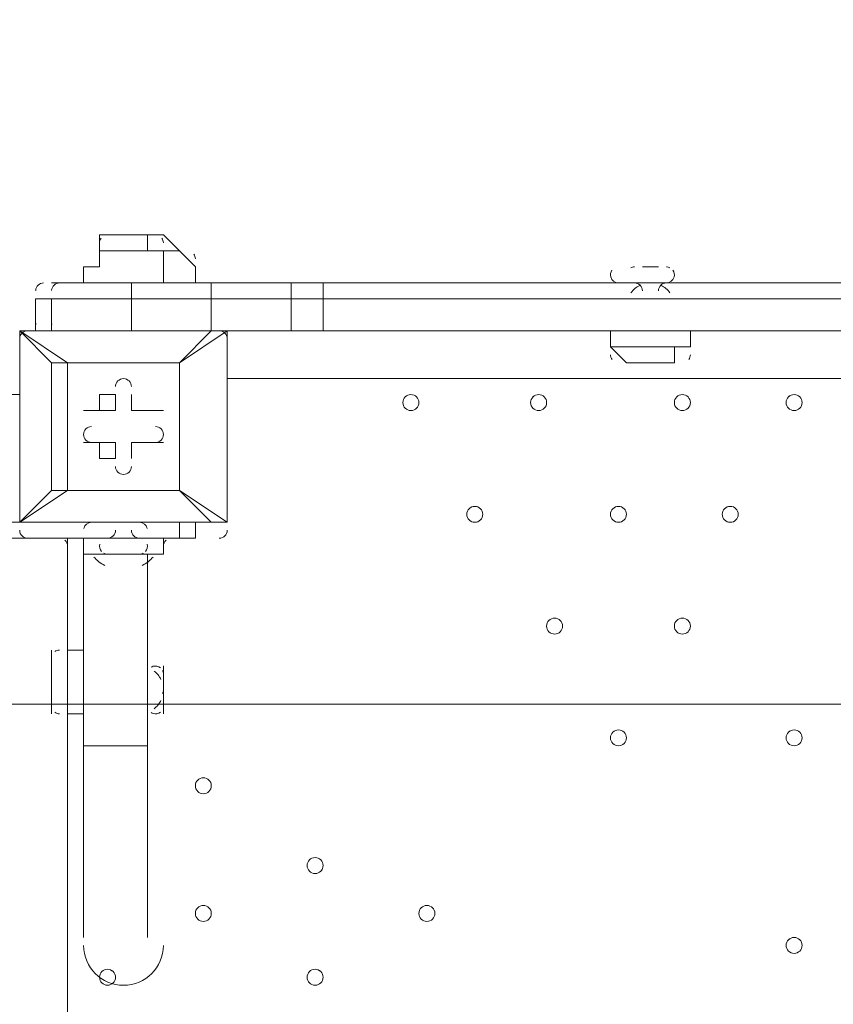
# Model space of a CAD drawing. Units: millimetres. Extents: x -2306 to 9855, y -9796 to -1296.
# Drawn here: x 929 to 1252, y -4921 to -4530 of the extents above; entities that cross this region are included whole.
import ezdxf

# ---------------------------------------------------------------- set-up
doc = ezdxf.new("R2010")
doc.units = ezdxf.units.MM
doc.header["$MEASUREMENT"] = 0
doc.layers.add('Logos & Title', color=7, linetype='Continuous', lineweight=0)

# ---------------------------------------------------------------- blocks, each defined once
blk = doc.blocks.new('Block_0')
at = {"layer": 'Logos & Title', "color": 253, "lineweight": 9}
blk.add_open_spline([(5087.38, -4301.85), (5087.38, -4301.85), (398.84, -4301.85), (398.84, -4301.85), (373.45, -4411.21), (359.57, -4524.99), (359.57, -4642.08), (359.57, -4642.08), (359.57, -4801.85), (359.57, -4801.85), (359.57, -4801.85), (5569.79, -4801.85), (5569.79, -4801.85), (5450.21, -4599.83), (5284.6, -4428.47), (5087.38, -4301.85)], degree=3, knots=[0, 0, 0, 0, 1, 1, 1, 2, 2, 2, 3, 3, 3, 4, 4, 4, 5, 5, 5, 5], dxfattribs=at)

msp = doc.modelspace()

# ---------------------------------------------------------------- linework, layer by layer
at = {"layer": 'Logos & Title', "color": 7, "lineweight": 9}
for p, q in [((973.35, -4615.18), (973.35, -4615.18)), ((986.05, -4615.18), (986.05, -4615.18)), ((960.65, -4621.53), (986.05, -4621.53)), ((960.65, -4621.53), (960.65, -4621.53)), ((986.05, -4621.53), (992.4, -4621.53)), ((986.05, -4621.53), (986.05, -4621.53)), ((992.4, -4621.53), (992.4, -4621.53)), ((1176.55, -4627.88), (1182.9, -4627.88)), ((1176.55, -4627.88), (1182.9, -4627.88)), ((1005.1, -4634.23), (973.35, -4634.23)), ((1005.1, -4634.23), (1043.2, -4634.23)), ((1043.2, -4634.23), (1049.55, -4634.23)), ((1043.2, -4634.23), (1043.2, -4634.23)), ((1049.55, -4634.23), (1811.55, -4634.23)), ((1170.2, -4634.23), (1189.25, -4634.23)), ((1176.55, -4634.23), (1182.9, -4634.23)), ((1176.55, -4634.23), (1176.55, -4634.23)), ((1182.9, -4634.23), (1182.9, -4634.23)), ((935.26, -4637.2), (935.25, -4637.33)), ((935.25, -4640.58), (935.25, -4653.28)), ((941.61, -4637.2), (941.6, -4637.33)), ((941.6, -4640.58), (941.6, -4653.28)), ((973.35, -4640.58), (973.35, -4653.28)), ((1005.1, -4640.58), (1005.1, -4653.28)), ((1036.85, -4640.58), (1036.85, -4653.28)), ((1036.85, -4640.58), (1036.85, -4653.28)), ((1049.55, -4640.58), (1049.55, -4653.28)), ((935.25, -4650.1), (935.25, -4650.23)), ((941.6, -4650.1), (941.6, -4650.23)), ((928.9, -4653.28), (928.9, -4653.28)), ((928.9, -4653.28), (928.9, -4653.28)), ((928.9, -4653.28), (928.9, -4653.28)), ((928.9, -4729.48), (928.9, -4653.28)), ((928.9, -4653.28), (928.9, -4729.48)), ((928.9, -4653.28), (1005.1, -4653.28)), ((1005.1, -4653.28), (928.9, -4653.28)), ((973.35, -4653.28), (973.35, -4653.28)), ((973.35, -4653.28), (973.35, -4653.28)), ((992.4, -4665.98), (1011.45, -4653.28)), ((1005.1, -4653.28), (1005.1, -4653.28)), ((1005.1, -4653.28), (1005.1, -4653.28)), ((1005.1, -4653.28), (1005.1, -4653.28)), ((1011.45, -4653.28), (1011.45, -4653.28)), ((1011.45, -4653.28), (1011.45, -4729.48)), ((1011.45, -4729.48), (1011.45, -4653.28)), ((1011.45, -4653.28), (1043.2, -4653.28)), ((1036.85, -4653.28), (1036.85, -4653.28)), ((1036.85, -4653.28), (1036.85, -4653.28)), ((1043.2, -4653.28), (1043.2, -4653.28)), ((1043.2, -4653.28), (1049.55, -4653.28)), ((1049.55, -4653.28), (1049.55, -4653.28)), ((1049.55, -4653.28), (1811.55, -4653.28)), ((1049.55, -4653.28), (1049.55, -4653.28)), ((1163.85, -4653.28), (1195.6, -4653.28)), ((1163.85, -4653.28), (1163.85, -4659.63)), ((1163.85, -4653.28), (1163.85, -4653.28)), ((1195.6, -4653.28), (1195.6, -4659.63)), ((1195.6, -4653.28), (1195.6, -4653.28)), ((941.6, -4665.98), (947.95, -4665.98)), ((947.95, -4665.98), (941.6, -4665.98)), ((992.4, -4665.98), (947.95, -4665.98)), ((992.4, -4665.98), (992.4, -4665.98)), ((992.4, -4665.98), (992.4, -4665.98)), ((1176.55, -4665.98), (1182.9, -4665.98)), ((1856, -4672.33), (1011.45, -4672.33)), ((884.45, -4678.68), (928.9, -4678.68)), ((928.9, -4678.68), (884.45, -4678.68)), ((928.9, -4678.68), (928.9, -4678.68)), ((928.9, -4678.68), (928.9, -4678.68)), ((967, -4678.68), (967, -4678.68)), ((967, -4685.03), (967, -4678.68)), ((973.35, -4678.68), (973.35, -4678.68)), ((973.35, -4685.03), (973.35, -4678.68)), ((954.3, -4685.03), (954.3, -4685.03)), ((967, -4685.03), (954.3, -4685.03)), ((960.65, -4685.03), (967, -4685.03)), ((967, -4685.03), (967, -4685.03)), ((973.35, -4685.03), (973.35, -4685.03)), ((973.35, -4685.03), (973.35, -4685.03)), ((973.35, -4685.03), (986.05, -4685.03)), ((986.05, -4685.03), (986.05, -4685.03)), ((954.3, -4697.73), (954.3, -4697.73)), ((967, -4697.73), (954.3, -4697.73)), ((967, -4697.73), (960.65, -4697.73)), ((960.65, -4697.73), (960.65, -4704.08)), ((967, -4697.73), (967, -4704.08)), ((967, -4697.73), (967, -4704.08)), ((967, -4697.73), (967, -4697.73)), ((973.35, -4697.73), (973.35, -4697.73)), ((973.35, -4697.73), (986.05, -4697.73)), ((973.35, -4697.73), (973.35, -4697.73)), ((973.35, -4697.73), (973.35, -4704.08)), ((986.05, -4697.73), (986.05, -4697.73)), ((960.65, -4704.08), (967, -4704.08)), ((973.35, -4704.08), (973.35, -4704.08)), ((992.4, -4716.78), (992.4, -4716.78)), ((992.4, -4716.78), (992.4, -4716.78)), ((884.45, -4729.48), (928.9, -4729.48)), ((884.45, -4729.48), (928.9, -4729.48)), ((928.9, -4729.48), (928.9, -4729.48)), ((928.9, -4729.48), (928.9, -4729.48)), ((928.9, -4729.48), (928.9, -4729.48)), ((1005.1, -4729.48), (928.9, -4729.48)), ((928.9, -4729.48), (1005.1, -4729.48)), ((928.9, -4729.48), (928.9, -4729.48)), ((928.9, -4729.48), (928.9, -4729.48)), ((992.4, -4729.48), (992.4, -4735.83)), ((998.75, -4735.83), (998.75, -4729.48)), ((1005.1, -4729.48), (1005.1, -4729.48)), ((1005.1, -4729.48), (1011.45, -4729.48)), ((1011.45, -4729.48), (1011.45, -4729.48)), ((909.85, -4735.83), (992.4, -4735.83)), ((947.95, -4735.83), (947.95, -4780.28)), ((954.3, -4735.83), (960.65, -4735.83)), ((954.3, -4735.83), (954.3, -4742.18)), ((960.65, -4735.83), (979.7, -4735.83)), ((960.65, -4735.83), (979.7, -4735.83)), ((960.65, -4735.83), (979.7, -4735.83)), ((960.65, -4735.83), (960.65, -4735.83)), ((979.7, -4735.83), (986.05, -4735.83)), ((979.7, -4735.83), (979.7, -4735.83)), ((992.4, -4735.83), (998.75, -4735.83)), ((954.3, -4742.18), (960.65, -4742.18)), ((954.3, -4742.18), (954.3, -4818.38)), ((960.65, -4742.18), (973.35, -4742.18)), ((960.65, -4742.18), (979.7, -4742.18)), ((979.7, -4742.18), (979.7, -4818.38)), ((941.6, -4780.28), (941.6, -4805.68)), ((947.95, -4780.28), (947.95, -4805.68)), ((947.95, -4780.28), (947.95, -4805.68)), ((947.95, -4780.28), (947.95, -4780.28)), ((941.6, -4792.98), (941.6, -4792.98)), ((986.05, -4792.98), (986.05, -4799.33)), ((986.05, -4792.98), (986.05, -4799.33)), ((947.95, -4805.68), (947.95, -5504.18)), ((947.95, -4805.68), (947.95, -4805.68)), ((954.3, -4818.38), (979.7, -4818.38)), ((954.3, -4818.38), (954.3, -4894.58)), ((979.7, -4818.38), (979.7, -4894.58))]:
    msp.add_line(p, q, dxfattribs=at)
for points in [[(986.05, -4621.53), (979.7, -4621.53), (979.7, -4615.18), (973.35, -4615.18), (967, -4615.18), (960.65, -4615.18), (960.65, -4621.53)], [(992.4, -4621.53), (992.4, -4621.53), (986.05, -4615.18), (979.7, -4615.18)], [(986.05, -4615.18), (986.05, -4615.18), (992.4, -4621.53)], [(960.65, -4621.53), (960.65, -4627.88), (954.3, -4627.88), (954.3, -4634.23)], [(986.05, -4621.53), (960.65, -4621.53), (986.05, -4621.53)], [(992.4, -4621.53), (986.05, -4621.53), (992.4, -4621.53)], [(986.05, -4621.53), (986.05, -4627.88), (986.05, -4634.23)], [(992.4, -4621.53), (998.75, -4627.88), (998.75, -4634.23)], [(992.4, -4621.53), (998.75, -4627.88), (998.75, -4634.23)], [(1176.55, -4627.88), (1176.55, -4627.88), (1182.9, -4627.88)], [(941.6, -4634.23), (941.6, -4634.23), (973.35, -4634.23)], [(973.35, -4634.23), (973.35, -4634.23), (973.35, -4640.58)], [(1005.1, -4634.23), (1005.1, -4634.23), (1005.1, -4640.58)], [(1043.2, -4634.23), (1043.2, -4634.23), (1036.85, -4634.23), (1036.85, -4640.58)], [(1036.85, -4640.58), (1036.85, -4640.58), (1036.85, -4634.23), (1043.2, -4634.23)], [(1049.55, -4634.23), (1049.55, -4634.23), (1049.55, -4640.58)], [(1189.25, -4634.23), (1170.2, -4634.23), (1189.25, -4634.23)], [(935.25, -4640.58), (941.6, -4640.58), (973.35, -4640.58), (1005.1, -4640.58)], [(935.25, -4640.58), (941.6, -4640.58), (973.35, -4640.58), (1005.1, -4640.58)], [(935.25, -4640.58), (941.6, -4640.58), (973.35, -4640.58), (1005.1, -4640.58)], [(1005.1, -4640.58), (1036.85, -4640.58), (1049.55, -4640.58), (1811.55, -4640.58), (1830.6, -4640.58), (1862.35, -4640.58), (1875.05, -4640.58)], [(1875.05, -4640.58), (1862.35, -4640.58), (1830.6, -4640.58), (1811.55, -4640.58), (1049.55, -4640.58), (1036.85, -4640.58), (1005.1, -4640.58)], [(1005.1, -4640.58), (1036.85, -4640.58), (1049.55, -4640.58), (1811.55, -4640.58), (1830.6, -4640.58), (1862.35, -4640.58), (1875.05, -4640.58)], [(947.95, -4665.98), (928.9, -4653.28), (941.6, -4665.98)], [(935.25, -4653.28), (941.6, -4653.28), (973.35, -4653.28), (1005.1, -4653.28)], [(935.25, -4653.28), (941.6, -4653.28), (973.35, -4653.28), (1005.1, -4653.28)], [(935.25, -4653.28), (941.6, -4653.28), (973.35, -4653.28), (1005.1, -4653.28), (1036.85, -4653.28)], [(992.4, -4716.78), (992.4, -4665.98), (1005.1, -4653.28)], [(1011.45, -4653.28), (1011.45, -4653.28), (1005.1, -4653.28)], [(1005.1, -4653.28), (1036.85, -4653.28), (1049.55, -4653.28), (1811.55, -4653.28), (1830.6, -4653.28), (1862.35, -4653.28)], [(1005.1, -4653.28), (1036.85, -4653.28), (1049.55, -4653.28), (1811.55, -4653.28), (1830.6, -4653.28), (1862.35, -4653.28)], [(1043.2, -4653.28), (1043.2, -4653.28), (1036.85, -4653.28)], [(1036.85, -4653.28), (1036.85, -4653.28), (1043.2, -4653.28)], [(1036.85, -4653.28), (1036.85, -4653.28), (1049.55, -4653.28), (1811.55, -4653.28), (1830.6, -4653.28), (1862.35, -4653.28)], [(1195.6, -4659.63), (1163.85, -4659.63), (1195.6, -4659.63)], [(1176.55, -4665.98), (1176.55, -4665.98), (1170.2, -4665.98), (1163.85, -4659.63)], [(1182.9, -4665.98), (1182.9, -4665.98), (1189.25, -4665.98), (1189.25, -4659.63), (1195.6, -4659.63)], [(992.4, -4716.78), (947.95, -4716.78), (941.6, -4716.78), (941.6, -4665.98)], [(947.95, -4665.98), (992.4, -4665.98), (992.4, -4716.78), (947.95, -4716.78), (947.95, -4665.98)], [(960.65, -4685.03), (960.65, -4678.68), (967, -4678.68), (967, -4685.03)], [(973.35, -4678.68), (973.35, -4685.03), (973.35, -4678.68)], [(960.65, -4685.03), (954.3, -4685.03), (967, -4685.03)], [(973.35, -4685.03), (986.05, -4685.03), (973.35, -4685.03)], [(960.65, -4697.73), (954.3, -4697.73), (967, -4697.73)], [(973.35, -4697.73), (973.35, -4704.08), (973.35, -4697.73)], [(986.05, -4697.73), (973.35, -4697.73), (986.05, -4697.73)], [(941.6, -4716.78), (928.9, -4729.48), (947.95, -4716.78)], [(941.6, -4716.78), (941.6, -4716.78), (947.95, -4716.78)], [(1011.45, -4729.48), (992.4, -4716.78), (1005.1, -4729.48)], [(973.35, -4742.18), (986.05, -4742.18), (986.05, -4735.83)], [(973.35, -4742.18), (973.35, -4742.18), (967, -4742.18)], [(941.6, -4792.98), (941.6, -4792.98), (941.6, -4786.63), (941.6, -4780.28)], [(941.6, -4780.28), (941.6, -4786.63), (941.6, -4792.98), (941.6, -4799.33), (941.6, -4805.68)], [(947.95, -4780.28), (947.95, -4780.28), (954.3, -4780.28)], [(947.95, -4780.28), (947.95, -4780.28), (954.3, -4780.28)], [(986.05, -4805.68), (986.05, -4786.63), (986.05, -4799.33)], [(947.95, -4805.68), (947.95, -4805.68), (954.3, -4805.68), (954.3, -4812.03)]]:
    msp.add_lwpolyline(points, dxfattribs=at)
at = {"layer": 'Logos & Title', "color": 1, "lineweight": 9}
msp.add_open_spline([(6093.05, -4557.27), (6093.05, -4557.27), (5387.41, -4557.27), (5387.41, -4557.27), (5112.98, -4254.76), (4716.77, -4064.77), (4276.16, -4064.77), (4276.16, -4064.77), (4242.19, -4064.77), (4242.19, -4064.77), (4163.72, -3876.81), (4048, -3708.4), (3904.39, -3568.38), (3666.65, -2944), (3062.1, -2499.04), (2355.29, -2499.04), (1823.3, -2499.04), (1349.39, -2751.31), (1045.97, -3142.19), (1045.97, -3142.19), (929.71, -3142.19), (929.71, -3142.19), (720.31, -3142.19), (521.01, -3185.22), (339.96, -3262.72), (-481.58, -3498.74), (-1084.63, -4256.45), (-1084.63, -5152.85), (-1084.63, -5745.93), (-820.38, -6278.12), (-403.86, -6639.02), (-223.14, -7130.35), (207.47, -7500.52), (733.82, -7596.43), (941.07, -8301.43), (1592.52, -8816.31), (2364.6, -8816.31), (2943.5, -8816.31), (3454.5, -8526.73), (3761.49, -8084.76), (3761.49, -8084.76), (4276.16, -8084.76), (4276.16, -8084.76), (4726.92, -8084.76), (5130.92, -7885.67), (5405.88, -7570.95), (5405.88, -7570.95), (6093.05, -7570.95), (6093.05, -7570.95), (6572.48, -7570.95), (6961.15, -7123.22), (6961.15, -6570.94), (6961.15, -6570.94), (6961.15, -5557.27), (6961.15, -5557.27), (6961.15, -5004.99), (6572.48, -4557.27), (6093.05, -4557.27)], degree=3, knots=[0, 0, 0, 0, 1, 1, 1, 2, 2, 2, 3, 3, 3, 4, 4, 4, 5, 5, 5, 6, 6, 6, 7, 7, 7, 8, 8, 8, 9, 9, 9, 10, 10, 10, 11, 11, 11, 12, 12, 12, 13, 13, 13, 14, 14, 14, 15, 15, 15, 16, 16, 16, 17, 17, 17, 18, 18, 18, 19, 19, 19, 19], dxfattribs=at)
at = {"layer": 'Logos & Title', "color": 7, "lineweight": 9}
for points in [[(961.3, -4616.43), (960.88, -4616.98), (960.65, -4617.66), (960.65, -4618.35)], [(986.05, -4618.35), (986.05, -4617.66), (985.82, -4616.98), (985.41, -4616.43)], [(998.75, -4624.7), (998.75, -4624.01), (998.52, -4623.34), (998.11, -4622.79)], [(998.75, -4624.7), (998.75, -4624.01), (998.52, -4623.34), (998.11, -4622.79)], [(1164.44, -4629.21), (1163.89, -4629.99), (1163.71, -4630.97), (1163.97, -4631.9)], [(1173.38, -4627.88), (1172.89, -4627.88), (1172.41, -4627.99), (1171.97, -4628.21)], [(1187.48, -4628.21), (1187.05, -4627.99), (1186.56, -4627.88), (1186.08, -4627.88)], [(1189.14, -4631.9), (1189.39, -4630.97), (1189.22, -4629.99), (1188.66, -4629.21)], [(1163.97, -4631.89), (1164.35, -4633.27), (1165.6, -4634.23), (1167.03, -4634.23)], [(1186.08, -4634.23), (1187.51, -4634.23), (1188.76, -4633.27), (1189.14, -4631.89)], [(938.43, -4634.23), (936.75, -4634.23), (935.36, -4635.53), (935.26, -4637.2)], [(944.78, -4634.23), (943.1, -4634.23), (941.71, -4635.53), (941.61, -4637.2)], [(1175.5, -4635.22), (1174.1, -4635.91), (1172.89, -4636.94), (1171.97, -4638.22)], [(1176.55, -4637.4), (1176.55, -4635.65), (1175.13, -4634.23), (1173.38, -4634.23)], [(1186.08, -4634.23), (1184.32, -4634.23), (1182.9, -4635.65), (1182.9, -4637.4)], [(1187.48, -4638.22), (1186.57, -4636.94), (1185.36, -4635.91), (1183.95, -4635.22)], [(935.26, -4650.3), (935.27, -4650.47), (935.29, -4650.63), (935.33, -4650.8)], [(941.61, -4650.3), (941.62, -4650.47), (941.64, -4650.63), (941.68, -4650.8)], [(932.08, -4653.28), (930.32, -4653.28), (928.9, -4654.7), (928.9, -4656.45)], [(1011.45, -4656.45), (1011.45, -4654.7), (1010.03, -4653.28), (1008.28, -4653.28)], [(1163.85, -4662.8), (1163.85, -4663.49), (1164.08, -4664.17), (1164.5, -4664.72)], [(1194.96, -4664.72), (1195.38, -4664.17), (1195.6, -4663.49), (1195.6, -4662.8)], [(957.48, -4729.48), (956.02, -4729.48), (954.75, -4730.47), (954.4, -4731.88)], [(979.61, -4731.88), (979.25, -4730.47), (977.99, -4729.48), (976.53, -4729.48)], [(928.9, -4732.65), (928.9, -4734.4), (930.32, -4735.83), (932.08, -4735.83)], [(963.83, -4735.83), (965.58, -4735.83), (967, -4734.41), (967, -4732.65)], [(973.35, -4732.65), (973.35, -4734.4), (974.77, -4735.83), (976.53, -4735.83)], [(1008.28, -4735.83), (1010.03, -4735.83), (1011.45, -4734.4), (1011.45, -4732.65)], [(947.95, -4739), (947.95, -4738.09), (947.56, -4737.22), (946.88, -4736.62)], [(960.75, -4738.23), (960.49, -4739.26), (960.76, -4740.34), (961.47, -4741.13)], [(978.89, -4741.13), (979.59, -4740.34), (979.87, -4739.26), (979.61, -4738.23)], [(987.13, -4736.62), (986.44, -4737.22), (986.05, -4738.09), (986.05, -4739)], [(962.33, -4741.8), (962.73, -4742.01), (963.16, -4742.14), (963.6, -4742.17)], [(976.53, -4742.18), (977.05, -4742.18), (977.56, -4742.05), (978.02, -4741.8)], [(958.39, -4743.28), (959.62, -4744.65), (961.08, -4745.79), (962.71, -4746.66)], [(977.64, -4746.66), (979.27, -4745.79), (980.73, -4744.65), (981.96, -4743.29)], [(944.78, -4780.28), (944.08, -4780.28), (943.41, -4780.5), (942.86, -4780.92)], [(944.78, -4780.28), (944.08, -4780.28), (943.41, -4780.5), (942.86, -4780.92)], [(981.97, -4786.76), (981.67, -4786.85), (981.39, -4786.98), (981.13, -4787.15)], [(984.83, -4787.3), (984.02, -4786.67), (982.96, -4786.47), (981.97, -4786.76)], [(985.09, -4791.97), (984.45, -4790.68), (983.54, -4789.54), (982.4, -4788.65)], [(986.05, -4789.8), (986.05, -4789.32), (985.94, -4788.84), (985.73, -4788.41)], [(985.73, -4797.54), (985.94, -4797.11), (986.05, -4796.63), (986.05, -4796.15)], [(982.4, -4803.65), (983.54, -4802.76), (984.45, -4801.63), (985.09, -4800.33)], [(942.86, -4805.03), (943.41, -4805.45), (944.08, -4805.68), (944.78, -4805.68)], [(981.13, -4805.15), (981.39, -4805.33), (981.67, -4805.46), (981.97, -4805.55)], [(981.97, -4805.55), (982.96, -4805.84), (984.02, -4805.64), (984.83, -4805)]]:
    msp.add_open_spline(points, degree=3, dxfattribs=at)
for points, knots in [([(973.35, -4675.5), (973.35, -4673.75), (971.93, -4672.33), (970.18, -4672.33), (968.42, -4672.33), (967, -4673.75), (967, -4675.5)], [0, 0, 0, 0, 1, 1, 1, 2, 2, 2, 2]), ([(973.35, -4675.5), (973.35, -4673.75), (971.93, -4672.33), (970.18, -4672.33), (968.42, -4672.33), (967, -4673.75), (967, -4675.5)], [0, 0, 0, 0, 1, 1, 1, 2, 2, 2, 2]), ([(973.35, -4675.5), (973.35, -4673.75), (971.93, -4672.33), (970.18, -4672.33), (968.42, -4672.33), (967, -4673.75), (967, -4675.5)], [0, 0, 0, 0, 1, 1, 1, 2, 2, 2, 2]), ([(1081.3, -4681.85), (1081.3, -4683.6), (1082.72, -4685.03), (1084.48, -4685.03), (1086.23, -4685.03), (1087.65, -4683.6), (1087.65, -4681.85), (1087.65, -4680.1), (1086.23, -4678.68), (1084.48, -4678.68), (1082.72, -4678.68), (1081.3, -4680.1), (1081.3, -4681.85)], [0, 0, 0, 0, 1, 1, 1, 2, 2, 2, 3, 3, 3, 4, 4, 4, 4]), ([(1087.65, -4681.85), (1087.65, -4680.1), (1086.23, -4678.68), (1084.48, -4678.68), (1082.72, -4678.68), (1081.3, -4680.1), (1081.3, -4681.85), (1081.3, -4683.6), (1082.72, -4685.03), (1084.48, -4685.03), (1086.23, -4685.03), (1087.65, -4683.61), (1087.65, -4681.85)], [0, 0, 0, 0, 1, 1, 1, 2, 2, 2, 3, 3, 3, 4, 4, 4, 4]), ([(1087.65, -4681.85), (1087.65, -4680.1), (1086.23, -4678.68), (1084.48, -4678.68), (1082.72, -4678.68), (1081.3, -4680.1), (1081.3, -4681.85), (1081.3, -4683.6), (1082.72, -4685.03), (1084.48, -4685.03), (1086.23, -4685.03), (1087.65, -4683.61), (1087.65, -4681.85)], [0, 0, 0, 0, 1, 1, 1, 2, 2, 2, 3, 3, 3, 4, 4, 4, 4]), ([(1132.1, -4681.85), (1132.1, -4683.6), (1133.52, -4685.03), (1135.28, -4685.03), (1137.03, -4685.03), (1138.45, -4683.6), (1138.45, -4681.85), (1138.45, -4680.1), (1137.03, -4678.68), (1135.28, -4678.68), (1133.52, -4678.68), (1132.1, -4680.1), (1132.1, -4681.85)], [0, 0, 0, 0, 1, 1, 1, 2, 2, 2, 3, 3, 3, 4, 4, 4, 4]), ([(1138.45, -4681.85), (1138.45, -4680.1), (1137.03, -4678.68), (1135.28, -4678.68), (1133.53, -4678.68), (1132.1, -4680.1), (1132.1, -4681.85), (1132.1, -4683.6), (1133.52, -4685.03), (1135.28, -4685.03), (1137.03, -4685.03), (1138.45, -4683.61), (1138.45, -4681.85)], [0, 0, 0, 0, 1, 1, 1, 2, 2, 2, 3, 3, 3, 4, 4, 4, 4]), ([(1138.45, -4681.85), (1138.45, -4680.1), (1137.03, -4678.68), (1135.28, -4678.68), (1133.53, -4678.68), (1132.1, -4680.1), (1132.1, -4681.85), (1132.1, -4683.6), (1133.52, -4685.03), (1135.28, -4685.03), (1137.03, -4685.03), (1138.45, -4683.61), (1138.45, -4681.85)], [0, 0, 0, 0, 1, 1, 1, 2, 2, 2, 3, 3, 3, 4, 4, 4, 4]), ([(1189.25, -4681.85), (1189.25, -4683.6), (1190.67, -4685.03), (1192.43, -4685.03), (1194.18, -4685.03), (1195.6, -4683.6), (1195.6, -4681.85), (1195.6, -4680.1), (1194.18, -4678.68), (1192.43, -4678.68), (1190.67, -4678.68), (1189.25, -4680.1), (1189.25, -4681.85)], [0, 0, 0, 0, 1, 1, 1, 2, 2, 2, 3, 3, 3, 4, 4, 4, 4]), ([(1195.6, -4681.85), (1195.6, -4680.1), (1194.18, -4678.68), (1192.43, -4678.68), (1190.67, -4678.68), (1189.25, -4680.1), (1189.25, -4681.85), (1189.25, -4683.6), (1190.67, -4685.03), (1192.43, -4685.03), (1194.18, -4685.03), (1195.6, -4683.61), (1195.6, -4681.85)], [0, 0, 0, 0, 1, 1, 1, 2, 2, 2, 3, 3, 3, 4, 4, 4, 4]), ([(1195.6, -4681.85), (1195.6, -4680.1), (1194.18, -4678.68), (1192.43, -4678.68), (1190.67, -4678.68), (1189.25, -4680.1), (1189.25, -4681.85), (1189.25, -4683.6), (1190.67, -4685.03), (1192.43, -4685.03), (1194.18, -4685.03), (1195.6, -4683.61), (1195.6, -4681.85)], [0, 0, 0, 0, 1, 1, 1, 2, 2, 2, 3, 3, 3, 4, 4, 4, 4]), ([(1233.7, -4681.85), (1233.7, -4683.6), (1235.12, -4685.03), (1236.88, -4685.03), (1238.63, -4685.03), (1240.05, -4683.6), (1240.05, -4681.85), (1240.05, -4680.1), (1238.63, -4678.68), (1236.88, -4678.68), (1235.12, -4678.68), (1233.7, -4680.1), (1233.7, -4681.85)], [0, 0, 0, 0, 1, 1, 1, 2, 2, 2, 3, 3, 3, 4, 4, 4, 4]), ([(1240.05, -4681.85), (1240.05, -4680.1), (1238.63, -4678.68), (1236.88, -4678.68), (1235.13, -4678.68), (1233.7, -4680.1), (1233.7, -4681.85), (1233.7, -4683.6), (1235.12, -4685.03), (1236.88, -4685.03), (1238.63, -4685.03), (1240.05, -4683.61), (1240.05, -4681.85)], [0, 0, 0, 0, 1, 1, 1, 2, 2, 2, 3, 3, 3, 4, 4, 4, 4]), ([(1240.05, -4681.85), (1240.05, -4680.1), (1238.63, -4678.68), (1236.88, -4678.68), (1235.13, -4678.68), (1233.7, -4680.1), (1233.7, -4681.85), (1233.7, -4683.6), (1235.12, -4685.03), (1236.88, -4685.03), (1238.63, -4685.03), (1240.05, -4683.61), (1240.05, -4681.85)], [0, 0, 0, 0, 1, 1, 1, 2, 2, 2, 3, 3, 3, 4, 4, 4, 4]), ([(957.48, -4691.38), (955.72, -4691.38), (954.3, -4692.8), (954.3, -4694.55), (954.3, -4696.3), (955.72, -4697.72), (957.48, -4697.72)], [0, 0, 0, 0, 1, 1, 1, 2, 2, 2, 2]), ([(957.48, -4691.38), (955.72, -4691.38), (954.3, -4692.8), (954.3, -4694.55), (954.3, -4696.3), (955.72, -4697.72), (957.48, -4697.72)], [0, 0, 0, 0, 1, 1, 1, 2, 2, 2, 2]), ([(957.48, -4691.38), (955.72, -4691.38), (954.3, -4692.8), (954.3, -4694.55), (954.3, -4696.3), (955.72, -4697.72), (957.48, -4697.72)], [0, 0, 0, 0, 1, 1, 1, 2, 2, 2, 2]), ([(982.88, -4697.73), (984.63, -4697.73), (986.05, -4696.31), (986.05, -4694.55), (986.05, -4692.8), (984.63, -4691.38), (982.88, -4691.38)], [0, 0, 0, 0, 1, 1, 1, 2, 2, 2, 2]), ([(982.88, -4697.73), (984.63, -4697.73), (986.05, -4696.31), (986.05, -4694.55), (986.05, -4692.8), (984.63, -4691.38), (982.88, -4691.38)], [0, 0, 0, 0, 1, 1, 1, 2, 2, 2, 2]), ([(982.88, -4697.73), (984.63, -4697.73), (986.05, -4696.31), (986.05, -4694.55), (986.05, -4692.8), (984.63, -4691.38), (982.88, -4691.38)], [0, 0, 0, 0, 1, 1, 1, 2, 2, 2, 2]), ([(967, -4707.25), (967, -4709), (968.42, -4710.42), (970.18, -4710.43), (971.93, -4710.43), (973.35, -4709.01), (973.35, -4707.25)], [0, 0, 0, 0, 1, 1, 1, 2, 2, 2, 2]), ([(967, -4707.25), (967, -4709), (968.42, -4710.42), (970.18, -4710.43), (971.93, -4710.43), (973.35, -4709.01), (973.35, -4707.25)], [0, 0, 0, 0, 1, 1, 1, 2, 2, 2, 2]), ([(967, -4707.25), (967, -4709), (968.42, -4710.42), (970.18, -4710.43), (971.93, -4710.43), (973.35, -4709.01), (973.35, -4707.25)], [0, 0, 0, 0, 1, 1, 1, 2, 2, 2, 2]), ([(1106.7, -4726.3), (1106.7, -4728.05), (1108.12, -4729.48), (1109.88, -4729.48), (1111.63, -4729.48), (1113.05, -4728.05), (1113.05, -4726.3), (1113.05, -4724.55), (1111.63, -4723.13), (1109.88, -4723.13), (1108.12, -4723.13), (1106.7, -4724.55), (1106.7, -4726.3)], [0, 0, 0, 0, 1, 1, 1, 2, 2, 2, 3, 3, 3, 4, 4, 4, 4]), ([(1113.05, -4726.3), (1113.05, -4724.55), (1111.63, -4723.13), (1109.88, -4723.13), (1108.13, -4723.13), (1106.7, -4724.55), (1106.7, -4726.3), (1106.7, -4728.05), (1108.12, -4729.48), (1109.88, -4729.48), (1111.63, -4729.48), (1113.05, -4728.06), (1113.05, -4726.3)], [0, 0, 0, 0, 1, 1, 1, 2, 2, 2, 3, 3, 3, 4, 4, 4, 4]), ([(1113.05, -4726.3), (1113.05, -4724.55), (1111.63, -4723.13), (1109.88, -4723.13), (1108.13, -4723.13), (1106.7, -4724.55), (1106.7, -4726.3), (1106.7, -4728.05), (1108.12, -4729.48), (1109.88, -4729.48), (1111.63, -4729.48), (1113.05, -4728.06), (1113.05, -4726.3)], [0, 0, 0, 0, 1, 1, 1, 2, 2, 2, 3, 3, 3, 4, 4, 4, 4]), ([(1163.85, -4726.3), (1163.85, -4728.05), (1165.27, -4729.48), (1167.03, -4729.48), (1168.78, -4729.48), (1170.2, -4728.05), (1170.2, -4726.3), (1170.2, -4724.55), (1168.78, -4723.13), (1167.03, -4723.13), (1165.27, -4723.13), (1163.85, -4724.55), (1163.85, -4726.3)], [0, 0, 0, 0, 1, 1, 1, 2, 2, 2, 3, 3, 3, 4, 4, 4, 4]), ([(1170.2, -4726.3), (1170.2, -4724.55), (1168.78, -4723.13), (1167.03, -4723.13), (1165.28, -4723.13), (1163.85, -4724.55), (1163.85, -4726.3), (1163.85, -4728.05), (1165.27, -4729.48), (1167.03, -4729.48), (1168.78, -4729.48), (1170.2, -4728.06), (1170.2, -4726.3)], [0, 0, 0, 0, 1, 1, 1, 2, 2, 2, 3, 3, 3, 4, 4, 4, 4]), ([(1170.2, -4726.3), (1170.2, -4724.55), (1168.78, -4723.13), (1167.03, -4723.13), (1165.28, -4723.13), (1163.85, -4724.55), (1163.85, -4726.3), (1163.85, -4728.05), (1165.27, -4729.48), (1167.03, -4729.48), (1168.78, -4729.48), (1170.2, -4728.06), (1170.2, -4726.3)], [0, 0, 0, 0, 1, 1, 1, 2, 2, 2, 3, 3, 3, 4, 4, 4, 4]), ([(1208.3, -4726.3), (1208.3, -4728.05), (1209.72, -4729.48), (1211.48, -4729.48), (1213.23, -4729.48), (1214.65, -4728.05), (1214.65, -4726.3), (1214.65, -4724.55), (1213.23, -4723.13), (1211.48, -4723.13), (1209.72, -4723.13), (1208.3, -4724.55), (1208.3, -4726.3)], [0, 0, 0, 0, 1, 1, 1, 2, 2, 2, 3, 3, 3, 4, 4, 4, 4]), ([(1214.65, -4726.3), (1214.65, -4724.55), (1213.23, -4723.13), (1211.48, -4723.13), (1209.72, -4723.13), (1208.3, -4724.55), (1208.3, -4726.3), (1208.3, -4728.05), (1209.72, -4729.48), (1211.48, -4729.48), (1213.23, -4729.48), (1214.65, -4728.06), (1214.65, -4726.3)], [0, 0, 0, 0, 1, 1, 1, 2, 2, 2, 3, 3, 3, 4, 4, 4, 4]), ([(1214.65, -4726.3), (1214.65, -4724.55), (1213.23, -4723.13), (1211.48, -4723.13), (1209.72, -4723.13), (1208.3, -4724.55), (1208.3, -4726.3), (1208.3, -4728.05), (1209.72, -4729.48), (1211.48, -4729.48), (1213.23, -4729.48), (1214.65, -4728.06), (1214.65, -4726.3)], [0, 0, 0, 0, 1, 1, 1, 2, 2, 2, 3, 3, 3, 4, 4, 4, 4]), ([(1138.45, -4770.75), (1138.45, -4772.51), (1139.87, -4773.93), (1141.63, -4773.93), (1143.38, -4773.93), (1144.8, -4772.51), (1144.8, -4770.75), (1144.8, -4769), (1143.38, -4767.58), (1141.63, -4767.58), (1139.87, -4767.58), (1138.45, -4769), (1138.45, -4770.75)], [0, 0, 0, 0, 1, 1, 1, 2, 2, 2, 3, 3, 3, 4, 4, 4, 4]), ([(1144.8, -4770.75), (1144.8, -4769), (1143.38, -4767.58), (1141.63, -4767.58), (1139.87, -4767.58), (1138.45, -4769), (1138.45, -4770.75), (1138.45, -4772.51), (1139.87, -4773.93), (1141.63, -4773.93), (1143.38, -4773.93), (1144.8, -4772.51), (1144.8, -4770.75)], [0, 0, 0, 0, 1, 1, 1, 2, 2, 2, 3, 3, 3, 4, 4, 4, 4]), ([(1144.8, -4770.75), (1144.8, -4769), (1143.38, -4767.58), (1141.63, -4767.58), (1139.87, -4767.58), (1138.45, -4769), (1138.45, -4770.75), (1138.45, -4772.51), (1139.87, -4773.93), (1141.63, -4773.93), (1143.38, -4773.93), (1144.8, -4772.51), (1144.8, -4770.75)], [0, 0, 0, 0, 1, 1, 1, 2, 2, 2, 3, 3, 3, 4, 4, 4, 4]), ([(1189.25, -4770.75), (1189.25, -4772.51), (1190.67, -4773.93), (1192.43, -4773.93), (1194.18, -4773.93), (1195.6, -4772.51), (1195.6, -4770.75), (1195.6, -4769), (1194.18, -4767.58), (1192.43, -4767.58), (1190.67, -4767.58), (1189.25, -4769), (1189.25, -4770.75)], [0, 0, 0, 0, 1, 1, 1, 2, 2, 2, 3, 3, 3, 4, 4, 4, 4]), ([(1195.6, -4770.75), (1195.6, -4769), (1194.18, -4767.58), (1192.43, -4767.58), (1190.67, -4767.58), (1189.25, -4769), (1189.25, -4770.75), (1189.25, -4772.51), (1190.67, -4773.93), (1192.43, -4773.93), (1194.18, -4773.93), (1195.6, -4772.51), (1195.6, -4770.75)], [0, 0, 0, 0, 1, 1, 1, 2, 2, 2, 3, 3, 3, 4, 4, 4, 4]), ([(1195.6, -4770.75), (1195.6, -4769), (1194.18, -4767.58), (1192.43, -4767.58), (1190.67, -4767.58), (1189.25, -4769), (1189.25, -4770.75), (1189.25, -4772.51), (1190.67, -4773.93), (1192.43, -4773.93), (1194.18, -4773.93), (1195.6, -4772.51), (1195.6, -4770.75)], [0, 0, 0, 0, 1, 1, 1, 2, 2, 2, 3, 3, 3, 4, 4, 4, 4]), ([(1163.85, -4815.2), (1163.85, -4816.96), (1165.27, -4818.38), (1167.03, -4818.38), (1168.78, -4818.38), (1170.2, -4816.96), (1170.2, -4815.2), (1170.2, -4813.45), (1168.78, -4812.03), (1167.03, -4812.03), (1165.27, -4812.03), (1163.85, -4813.45), (1163.85, -4815.2)], [0, 0, 0, 0, 1, 1, 1, 2, 2, 2, 3, 3, 3, 4, 4, 4, 4]), ([(1170.2, -4815.2), (1170.2, -4813.45), (1168.78, -4812.03), (1167.03, -4812.03), (1165.28, -4812.03), (1163.85, -4813.45), (1163.85, -4815.2), (1163.85, -4816.96), (1165.27, -4818.38), (1167.03, -4818.38), (1168.78, -4818.38), (1170.2, -4816.96), (1170.2, -4815.2)], [0, 0, 0, 0, 1, 1, 1, 2, 2, 2, 3, 3, 3, 4, 4, 4, 4]), ([(1170.2, -4815.2), (1170.2, -4813.45), (1168.78, -4812.03), (1167.03, -4812.03), (1165.28, -4812.03), (1163.85, -4813.45), (1163.85, -4815.2), (1163.85, -4816.96), (1165.27, -4818.38), (1167.03, -4818.38), (1168.78, -4818.38), (1170.2, -4816.96), (1170.2, -4815.2)], [0, 0, 0, 0, 1, 1, 1, 2, 2, 2, 3, 3, 3, 4, 4, 4, 4]), ([(1233.7, -4815.2), (1233.7, -4816.96), (1235.12, -4818.38), (1236.88, -4818.38), (1238.63, -4818.38), (1240.05, -4816.96), (1240.05, -4815.2), (1240.05, -4813.45), (1238.63, -4812.03), (1236.88, -4812.03), (1235.12, -4812.03), (1233.7, -4813.45), (1233.7, -4815.2)], [0, 0, 0, 0, 1, 1, 1, 2, 2, 2, 3, 3, 3, 4, 4, 4, 4]), ([(1240.05, -4815.2), (1240.05, -4813.45), (1238.63, -4812.03), (1236.88, -4812.03), (1235.13, -4812.03), (1233.7, -4813.45), (1233.7, -4815.2), (1233.7, -4816.96), (1235.12, -4818.38), (1236.88, -4818.38), (1238.63, -4818.38), (1240.05, -4816.96), (1240.05, -4815.2)], [0, 0, 0, 0, 1, 1, 1, 2, 2, 2, 3, 3, 3, 4, 4, 4, 4]), ([(1240.05, -4815.2), (1240.05, -4813.45), (1238.63, -4812.03), (1236.88, -4812.03), (1235.13, -4812.03), (1233.7, -4813.45), (1233.7, -4815.2), (1233.7, -4816.96), (1235.12, -4818.38), (1236.88, -4818.38), (1238.63, -4818.38), (1240.05, -4816.96), (1240.05, -4815.2)], [0, 0, 0, 0, 1, 1, 1, 2, 2, 2, 3, 3, 3, 4, 4, 4, 4]), ([(998.75, -4834.25), (998.75, -4836), (1000.17, -4837.43), (1001.93, -4837.43), (1003.68, -4837.43), (1005.1, -4836), (1005.1, -4834.25), (1005.1, -4832.5), (1003.68, -4831.08), (1001.93, -4831.08), (1000.17, -4831.08), (998.75, -4832.5), (998.75, -4834.25)], [0, 0, 0, 0, 1, 1, 1, 2, 2, 2, 3, 3, 3, 4, 4, 4, 4]), ([(1005.1, -4834.25), (1005.1, -4832.5), (1003.68, -4831.08), (1001.93, -4831.08), (1000.17, -4831.08), (998.75, -4832.5), (998.75, -4834.25), (998.75, -4836), (1000.17, -4837.43), (1001.93, -4837.43), (1003.68, -4837.43), (1005.1, -4836.01), (1005.1, -4834.25)], [0, 0, 0, 0, 1, 1, 1, 2, 2, 2, 3, 3, 3, 4, 4, 4, 4]), ([(1005.1, -4834.25), (1005.1, -4832.5), (1003.68, -4831.08), (1001.93, -4831.08), (1000.17, -4831.08), (998.75, -4832.5), (998.75, -4834.25), (998.75, -4836), (1000.17, -4837.43), (1001.93, -4837.43), (1003.68, -4837.43), (1005.1, -4836.01), (1005.1, -4834.25)], [0, 0, 0, 0, 1, 1, 1, 2, 2, 2, 3, 3, 3, 4, 4, 4, 4]), ([(1043.2, -4866), (1043.2, -4867.75), (1044.62, -4869.17), (1046.38, -4869.17), (1048.13, -4869.17), (1049.55, -4867.75), (1049.55, -4866), (1049.55, -4864.25), (1048.13, -4862.82), (1046.38, -4862.82), (1044.62, -4862.82), (1043.2, -4864.25), (1043.2, -4866)], [0, 0, 0, 0, 1, 1, 1, 2, 2, 2, 3, 3, 3, 4, 4, 4, 4]), ([(1049.55, -4866), (1049.55, -4864.25), (1048.13, -4862.83), (1046.38, -4862.82), (1044.62, -4862.82), (1043.2, -4864.25), (1043.2, -4866), (1043.2, -4867.75), (1044.62, -4869.17), (1046.38, -4869.18), (1048.13, -4869.18), (1049.55, -4867.76), (1049.55, -4866)], [0, 0, 0, 0, 1, 1, 1, 2, 2, 2, 3, 3, 3, 4, 4, 4, 4]), ([(1049.55, -4866), (1049.55, -4864.25), (1048.13, -4862.83), (1046.38, -4862.82), (1044.62, -4862.82), (1043.2, -4864.25), (1043.2, -4866), (1043.2, -4867.75), (1044.62, -4869.17), (1046.38, -4869.18), (1048.13, -4869.18), (1049.55, -4867.76), (1049.55, -4866)], [0, 0, 0, 0, 1, 1, 1, 2, 2, 2, 3, 3, 3, 4, 4, 4, 4]), ([(998.75, -4885.05), (998.75, -4886.8), (1000.17, -4888.23), (1001.93, -4888.23), (1003.68, -4888.23), (1005.1, -4886.8), (1005.1, -4885.05), (1005.1, -4883.3), (1003.68, -4881.88), (1001.93, -4881.88), (1000.17, -4881.88), (998.75, -4883.3), (998.75, -4885.05)], [0, 0, 0, 0, 1, 1, 1, 2, 2, 2, 3, 3, 3, 4, 4, 4, 4]), ([(1005.1, -4885.05), (1005.1, -4883.3), (1003.68, -4881.88), (1001.93, -4881.88), (1000.17, -4881.88), (998.75, -4883.3), (998.75, -4885.05), (998.75, -4886.8), (1000.17, -4888.23), (1001.93, -4888.23), (1003.68, -4888.23), (1005.1, -4886.81), (1005.1, -4885.05)], [0, 0, 0, 0, 1, 1, 1, 2, 2, 2, 3, 3, 3, 4, 4, 4, 4]), ([(1005.1, -4885.05), (1005.1, -4883.3), (1003.68, -4881.88), (1001.93, -4881.88), (1000.17, -4881.88), (998.75, -4883.3), (998.75, -4885.05), (998.75, -4886.8), (1000.17, -4888.23), (1001.93, -4888.23), (1003.68, -4888.23), (1005.1, -4886.81), (1005.1, -4885.05)], [0, 0, 0, 0, 1, 1, 1, 2, 2, 2, 3, 3, 3, 4, 4, 4, 4]), ([(1087.65, -4885.05), (1087.65, -4886.8), (1089.07, -4888.23), (1090.83, -4888.23), (1092.58, -4888.23), (1094, -4886.8), (1094, -4885.05), (1094, -4883.3), (1092.58, -4881.88), (1090.83, -4881.88), (1089.07, -4881.88), (1087.65, -4883.3), (1087.65, -4885.05)], [0, 0, 0, 0, 1, 1, 1, 2, 2, 2, 3, 3, 3, 4, 4, 4, 4]), ([(1094, -4885.05), (1094, -4883.3), (1092.58, -4881.88), (1090.83, -4881.88), (1089.07, -4881.88), (1087.65, -4883.3), (1087.65, -4885.05), (1087.65, -4886.8), (1089.07, -4888.23), (1090.83, -4888.23), (1092.58, -4888.23), (1094, -4886.81), (1094, -4885.05)], [0, 0, 0, 0, 1, 1, 1, 2, 2, 2, 3, 3, 3, 4, 4, 4, 4]), ([(1094, -4885.05), (1094, -4883.3), (1092.58, -4881.88), (1090.83, -4881.88), (1089.07, -4881.88), (1087.65, -4883.3), (1087.65, -4885.05), (1087.65, -4886.8), (1089.07, -4888.23), (1090.83, -4888.23), (1092.58, -4888.23), (1094, -4886.81), (1094, -4885.05)], [0, 0, 0, 0, 1, 1, 1, 2, 2, 2, 3, 3, 3, 4, 4, 4, 4]), ([(1233.7, -4897.75), (1233.7, -4899.5), (1235.12, -4900.93), (1236.88, -4900.93), (1238.63, -4900.93), (1240.05, -4899.5), (1240.05, -4897.75), (1240.05, -4896), (1238.63, -4894.58), (1236.88, -4894.58), (1235.12, -4894.58), (1233.7, -4896), (1233.7, -4897.75)], [0, 0, 0, 0, 1, 1, 1, 2, 2, 2, 3, 3, 3, 4, 4, 4, 4]), ([(1240.05, -4897.75), (1240.05, -4896), (1238.63, -4894.58), (1236.88, -4894.58), (1235.13, -4894.58), (1233.7, -4896), (1233.7, -4897.75), (1233.7, -4899.5), (1235.12, -4900.93), (1236.88, -4900.93), (1238.63, -4900.93), (1240.05, -4899.51), (1240.05, -4897.75)], [0, 0, 0, 0, 1, 1, 1, 2, 2, 2, 3, 3, 3, 4, 4, 4, 4]), ([(1240.05, -4897.75), (1240.05, -4896), (1238.63, -4894.58), (1236.88, -4894.58), (1235.13, -4894.58), (1233.7, -4896), (1233.7, -4897.75), (1233.7, -4899.5), (1235.12, -4900.93), (1236.88, -4900.93), (1238.63, -4900.93), (1240.05, -4899.51), (1240.05, -4897.75)], [0, 0, 0, 0, 1, 1, 1, 2, 2, 2, 3, 3, 3, 4, 4, 4, 4]), ([(954.3, -4897.75), (954.3, -4906.52), (961.41, -4913.62), (970.17, -4913.63), (978.94, -4913.63), (986.05, -4906.52), (986.05, -4897.75)], [0, 0, 0, 0, 1, 1, 1, 2, 2, 2, 2]), ([(960.65, -4910.45), (960.65, -4912.2), (962.07, -4913.62), (963.83, -4913.62), (965.58, -4913.62), (967, -4912.2), (967, -4910.45), (967, -4908.7), (965.58, -4907.27), (963.83, -4907.27), (962.07, -4907.27), (960.65, -4908.7), (960.65, -4910.45)], [0, 0, 0, 0, 1, 1, 1, 2, 2, 2, 3, 3, 3, 4, 4, 4, 4]), ([(967, -4910.45), (967, -4908.7), (965.58, -4907.28), (963.83, -4907.27), (962.08, -4907.27), (960.65, -4908.7), (960.65, -4910.45), (960.65, -4912.2), (962.07, -4913.62), (963.83, -4913.63), (965.58, -4913.63), (967, -4912.21), (967, -4910.45)], [0, 0, 0, 0, 1, 1, 1, 2, 2, 2, 3, 3, 3, 4, 4, 4, 4]), ([(967, -4910.45), (967, -4908.7), (965.58, -4907.28), (963.83, -4907.27), (962.08, -4907.27), (960.65, -4908.7), (960.65, -4910.45), (960.65, -4912.2), (962.07, -4913.62), (963.83, -4913.63), (965.58, -4913.63), (967, -4912.21), (967, -4910.45)], [0, 0, 0, 0, 1, 1, 1, 2, 2, 2, 3, 3, 3, 4, 4, 4, 4]), ([(1043.2, -4910.45), (1043.2, -4912.2), (1044.62, -4913.62), (1046.38, -4913.62), (1048.13, -4913.62), (1049.55, -4912.2), (1049.55, -4910.45), (1049.55, -4908.7), (1048.13, -4907.27), (1046.38, -4907.27), (1044.62, -4907.27), (1043.2, -4908.7), (1043.2, -4910.45)], [0, 0, 0, 0, 1, 1, 1, 2, 2, 2, 3, 3, 3, 4, 4, 4, 4]), ([(1049.55, -4910.45), (1049.55, -4908.7), (1048.13, -4907.28), (1046.38, -4907.27), (1044.62, -4907.27), (1043.2, -4908.7), (1043.2, -4910.45), (1043.2, -4912.2), (1044.62, -4913.62), (1046.38, -4913.63), (1048.13, -4913.63), (1049.55, -4912.21), (1049.55, -4910.45)], [0, 0, 0, 0, 1, 1, 1, 2, 2, 2, 3, 3, 3, 4, 4, 4, 4]), ([(1049.55, -4910.45), (1049.55, -4908.7), (1048.13, -4907.28), (1046.38, -4907.27), (1044.62, -4907.27), (1043.2, -4908.7), (1043.2, -4910.45), (1043.2, -4912.2), (1044.62, -4913.62), (1046.38, -4913.63), (1048.13, -4913.63), (1049.55, -4912.21), (1049.55, -4910.45)], [0, 0, 0, 0, 1, 1, 1, 2, 2, 2, 3, 3, 3, 4, 4, 4, 4])]:
    msp.add_open_spline(points, degree=3, knots=knots, dxfattribs=at)

# ---------------------------------------------------------------- block references
at = {"layer": 'Logos & Title'}
msp.add_blockref('Block_0', (0, 0), dxfattribs=at)

doc.saveas('drawing.dxf')
